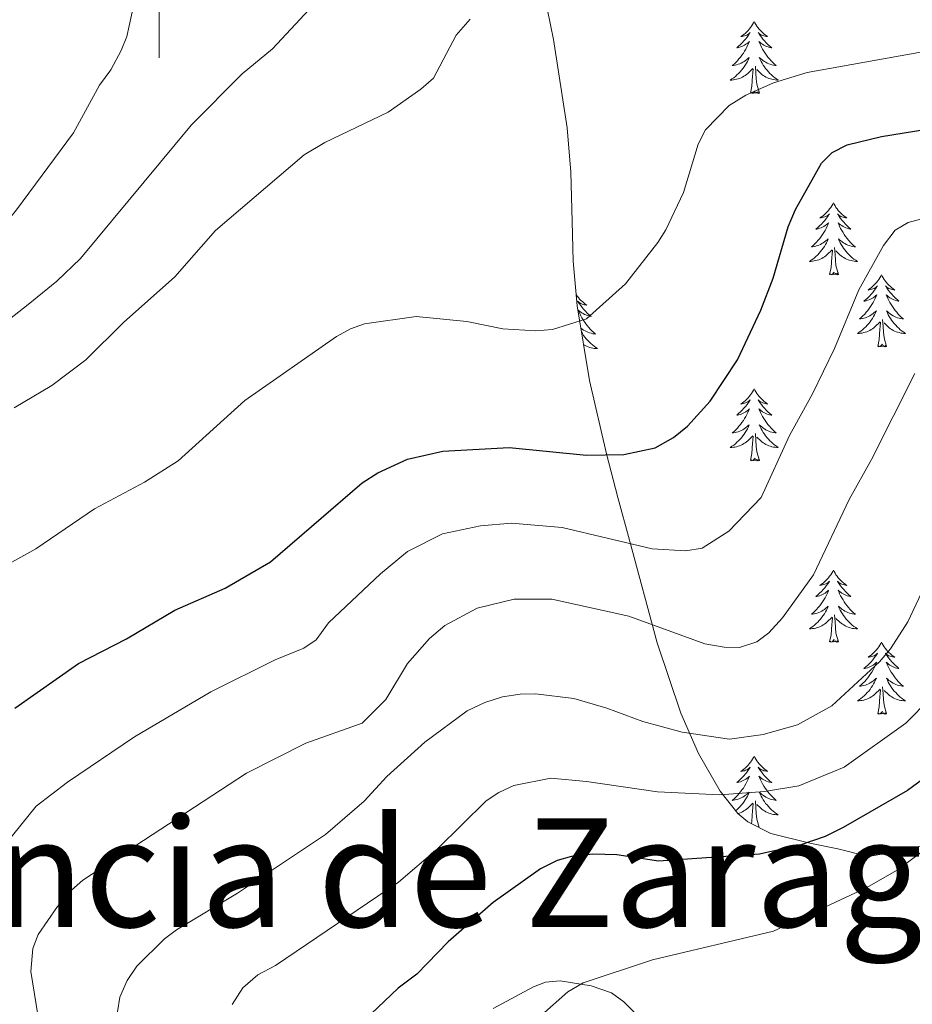
# Model space of a CAD drawing. Units: metres. Extents: x 648200 to 652718, y 4697226 to 4700291.
# Drawn here: x 651977 to 652125, y 4698833 to 4698996 of the extents above; entities that cross this region are included whole.
import ezdxf
from ezdxf.enums import TextEntityAlignment as Align

# ---------------------------------------------------------------- set-up
doc = ezdxf.new("R2010")
doc.units = ezdxf.units.M
doc.header["$MEASUREMENT"] = 0
for name, color, linetype, lineweight in [('Level 35', 92, 'Continuous', 0), ('Level 36', 92, 'Continuous', 0), ('Level 4', 36, 'Continuous', 30), ('Level 45', 135, 'Continuous', 0), ('Level 5', 36, 'Continuous', 0), ('Level 63', 7, 'Continuous', 0)]:
    doc.layers.add(name, color=color, linetype=linetype, lineweight=lineweight)
doc.styles.add('Arial', font='ARIAL.TTF', dxfattribs={"height": 0.2})

msp = doc.modelspace()

# ---------------------------------------------------------------- linework, layer by layer
at = {"layer": 'Level 35', "color": 92, "linetype": 'Continuous', "lineweight": 0, "ltscale": 0.5}
msp.add_polyline3d([(652130.69, 4698860.74, 849.48), (652123.23, 4698858.85, 850.4), (652117.38, 4698857.86, 851.38), (652112.37, 4698859.08, 852.7), (652107.72, 4698860.02, 854.96), (652101.24, 4698861.66, 859.16), (652097.46, 4698863.56, 861.8), (652095.78, 4698864.93, 862.9), (652092.87, 4698868.66, 864.44), (652089.28, 4698874.9, 866.42), (652086.34, 4698881.56, 868.34), (652082.46, 4698893.18, 871.52), (652077.84, 4698910.2, 876.56), (652075.93, 4698917.27, 878.26), (652074.05, 4698924.46, 879.56), (652071.22, 4698936.63, 881.14), (652069.19, 4698948.96, 882.5), (652068.55, 4698956.35, 883.46), (652068.39, 4698962.94, 884.5), (652068.15, 4698971.1, 886.36), (652067.52, 4698978.42, 887.96), (652065.27, 4698993.05, 890.84), (652062.79, 4699005.24, 892.52)], dxfattribs=at)
at = {"layer": 'Level 36', "color": 92, "linetype": 'Continuous', "lineweight": 0}
for points in [[(652098.51, 4698996.04), (652098.4, 4698995.82), (652098.25, 4698995.55), (652098.08, 4698995.28), (652097.9, 4698995.02), (652097.7, 4698994.78), (652097.5, 4698994.54), (652097.28, 4698994.31), (652097.05, 4698994.1), (652096.81, 4698993.89), (652096.56, 4698993.7), (652096.3, 4698993.52), (652096.49, 4698993.55), (652096.7, 4698993.58), (652096.9, 4698993.64), (652097.09, 4698993.71), (652097.28, 4698993.79), (652097.46, 4698993.89), (652097.64, 4698994), (652097.84, 4698994.2), (652097.8, 4698994.13), (652097.57, 4698993.78), (652097.33, 4698993.45), (652097.07, 4698993.12), (652096.8, 4698992.81), (652096.52, 4698992.5), (652096.23, 4698992.21), (652095.93, 4698991.92), (652095.61, 4698991.65), (652095.74, 4698991.68), (652095.98, 4698991.74), (652096.23, 4698991.81), (652096.46, 4698991.9), (652096.69, 4698992), (652096.92, 4698992.12), (652097.13, 4698992.25), (652097.34, 4698992.39), (652097.54, 4698992.55), (652097.72, 4698992.72), (652097.64, 4698992.5), (652097.48, 4698992.14), (652097.31, 4698991.78), (652097.12, 4698991.44), (652096.92, 4698991.1), (652096.71, 4698990.76), (652096.48, 4698990.44), (652096.24, 4698990.13), (652095.99, 4698989.83), (652095.73, 4698989.54), (652095.46, 4698989.26), (652095.17, 4698988.98), (652094.87, 4698988.73), (652095.07, 4698988.75), (652095.33, 4698988.8), (652095.6, 4698988.86), (652095.86, 4698988.94), (652096.11, 4698989.04), (652096.36, 4698989.14), (652096.6, 4698989.27), (652096.83, 4698989.4), (652097.06, 4698989.55), (652097.28, 4698989.72), (652097.48, 4698989.89), (652097.68, 4698990.08), (652097.54, 4698989.76)], [(652098.51, 4698996.04), (652098.62, 4698995.82), (652098.78, 4698995.55), (652098.95, 4698995.28), (652099.13, 4698995.02), (652099.32, 4698994.78), (652099.53, 4698994.54), (652099.75, 4698994.31), (652099.98, 4698994.1), (652100.22, 4698993.89), (652100.47, 4698993.7), (652100.73, 4698993.52), (652100.53, 4698993.55), (652100.33, 4698993.58), (652100.13, 4698993.64), (652099.93, 4698993.71), (652099.74, 4698993.79), (652099.56, 4698993.89), (652099.39, 4698994), (652099.18, 4698994.2), (652099.22, 4698994.13), (652099.46, 4698993.78), (652099.7, 4698993.45), (652099.95, 4698993.12), (652100.22, 4698992.81), (652100.5, 4698992.5), (652100.79, 4698992.21), (652101.1, 4698991.92), (652101.41, 4698991.65), (652101.29, 4698991.68), (652101.04, 4698991.74), (652100.8, 4698991.81), (652100.56, 4698991.9), (652100.33, 4698992), (652100.11, 4698992.12), (652099.89, 4698992.25), (652099.68, 4698992.39), (652099.49, 4698992.55), (652099.3, 4698992.72), (652099.39, 4698992.5), (652099.54, 4698992.14), (652099.72, 4698991.78), (652099.9, 4698991.44), (652100.1, 4698991.1), (652100.31, 4698990.76), (652100.54, 4698990.44), (652100.78, 4698990.13), (652101.03, 4698989.83), (652101.29, 4698989.54), (652101.57, 4698989.26), (652101.86, 4698988.98), (652102.15, 4698988.73), (652101.96, 4698988.75), (652101.69, 4698988.8), (652101.43, 4698988.86), (652101.17, 4698988.94), (652100.91, 4698989.04), (652100.66, 4698989.14), (652100.42, 4698989.27), (652100.19, 4698989.4), (652099.96, 4698989.55), (652099.75, 4698989.72), (652099.54, 4698989.89), (652099.35, 4698990.08), (652099.49, 4698989.76)], [(652097.54, 4698989.76), (652097.38, 4698989.43), (652097.21, 4698989.12), (652097.03, 4698988.82), (652096.83, 4698988.52), (652096.62, 4698988.23), (652096.4, 4698987.95), (652096.16, 4698987.68), (652095.92, 4698987.43), (652095.66, 4698987.18), (652095.39, 4698986.95), (652095.11, 4698986.72), (652094.82, 4698986.52), (652094.53, 4698986.32), (652094.8, 4698986.33), (652095.06, 4698986.36), (652095.32, 4698986.4), (652095.58, 4698986.46), (652095.84, 4698986.53), (652096.09, 4698986.62), (652096.33, 4698986.72), (652096.57, 4698986.84), (652096.8, 4698986.97), (652097.02, 4698987.11), (652097.23, 4698987.27), (652097.44, 4698987.44), (652098.28, 4698988.24)], [(652099.36, 4698984.19), (652098.93, 4698985.63), (652098.84, 4698986.53), (652098.8, 4698987.48), (652098.7, 4698988.65)], [(652099.49, 4698989.76), (652099.64, 4698989.43), (652099.81, 4698989.12), (652100, 4698988.82), (652100.19, 4698988.52), (652100.4, 4698988.23), (652100.63, 4698987.95), (652100.86, 4698987.68), (652101.11, 4698987.43), (652101.36, 4698987.18), (652101.63, 4698986.95), (652101.91, 4698986.72), (652102.2, 4698986.52), (652102.49, 4698986.32), (652102.23, 4698986.33), (652101.96, 4698986.36), (652101.7, 4698986.4), (652101.44, 4698986.46), (652101.19, 4698986.53), (652100.94, 4698986.62), (652100.69, 4698986.72), (652100.46, 4698986.84), (652100.23, 4698986.97), (652100, 4698987.11), (652099.79, 4698987.27), (652099.59, 4698987.44), (652098.93, 4698988.06)], [(652097.89, 4698984.19), (652098.14, 4698985.31), (652098.25, 4698987.05), (652098.3, 4698987.48), (652098.36, 4698988.2)], [(652099.36, 4698984.19), (652099.19, 4698984.12), (652099.17, 4698984.36), (652098.98, 4698984.14), (652098.86, 4698984.34), (652098.74, 4698984.23), (652098.47, 4698984.18), (652098.66, 4698984.57), (652098.28, 4698984.19), (652098.09, 4698984.14), (652098.05, 4698984.3), (652097.89, 4698984.19)], [(652111.62, 4698966.03), (652111.51, 4698965.81), (652111.35, 4698965.54), (652111.19, 4698965.27), (652111, 4698965.01), (652110.81, 4698964.76), (652110.6, 4698964.53), (652110.38, 4698964.3), (652110.15, 4698964.08), (652109.91, 4698963.88), (652109.66, 4698963.69), (652109.4, 4698963.51), (652109.6, 4698963.54), (652109.8, 4698963.57), (652110, 4698963.63), (652110.2, 4698963.7), (652110.39, 4698963.78), (652110.57, 4698963.88), (652110.74, 4698963.99), (652110.95, 4698964.18), (652110.91, 4698964.12), (652110.68, 4698963.77), (652110.43, 4698963.44), (652110.18, 4698963.11), (652109.91, 4698962.8), (652109.63, 4698962.49), (652109.34, 4698962.2), (652109.04, 4698961.91), (652108.72, 4698961.64), (652108.85, 4698961.67), (652109.09, 4698961.72), (652109.33, 4698961.8), (652109.57, 4698961.88), (652109.8, 4698961.99), (652110.02, 4698962.11), (652110.24, 4698962.24), (652110.45, 4698962.38), (652110.64, 4698962.54), (652110.83, 4698962.71), (652110.74, 4698962.49), (652110.59, 4698962.13), (652110.42, 4698961.77), (652110.23, 4698961.42), (652110.03, 4698961.08), (652109.82, 4698960.75), (652109.59, 4698960.43), (652109.35, 4698960.12), (652109.1, 4698959.82), (652108.84, 4698959.52), (652108.56, 4698959.24), (652108.28, 4698958.97), (652107.98, 4698958.72), (652108.18, 4698958.74), (652108.44, 4698958.79), (652108.7, 4698958.85), (652108.96, 4698958.93), (652109.22, 4698959.02), (652109.47, 4698959.13), (652109.71, 4698959.26), (652109.94, 4698959.39), (652110.17, 4698959.54), (652110.38, 4698959.71), (652110.59, 4698959.88), (652110.78, 4698960.07), (652110.64, 4698959.74)], [(652111.62, 4698966.03), (652111.73, 4698965.81), (652111.89, 4698965.54), (652112.05, 4698965.27), (652112.24, 4698965.01), (652112.43, 4698964.76), (652112.64, 4698964.53), (652112.86, 4698964.3), (652113.09, 4698964.08), (652113.33, 4698963.88), (652113.58, 4698963.69), (652113.84, 4698963.51), (652113.64, 4698963.54), (652113.44, 4698963.57), (652113.24, 4698963.63), (652113.04, 4698963.7), (652112.85, 4698963.78), (652112.67, 4698963.88), (652112.5, 4698963.99), (652112.29, 4698964.18), (652112.33, 4698964.12), (652112.56, 4698963.77), (652112.81, 4698963.44), (652113.06, 4698963.11), (652113.33, 4698962.8), (652113.61, 4698962.49), (652113.9, 4698962.2), (652114.2, 4698961.91), (652114.52, 4698961.64), (652114.39, 4698961.67), (652114.15, 4698961.72), (652113.91, 4698961.8), (652113.67, 4698961.88), (652113.44, 4698961.99), (652113.22, 4698962.11), (652113, 4698962.24), (652112.79, 4698962.38), (652112.6, 4698962.54), (652112.41, 4698962.71), (652112.5, 4698962.49), (652112.65, 4698962.13), (652112.82, 4698961.77), (652113.01, 4698961.42), (652113.21, 4698961.08), (652113.42, 4698960.75), (652113.65, 4698960.43), (652113.89, 4698960.12), (652114.14, 4698959.82), (652114.4, 4698959.52), (652114.68, 4698959.24), (652114.96, 4698958.97), (652115.26, 4698958.72), (652115.06, 4698958.74), (652114.8, 4698958.79), (652114.54, 4698958.85), (652114.28, 4698958.93), (652114.02, 4698959.02), (652113.77, 4698959.13), (652113.53, 4698959.26), (652113.3, 4698959.39), (652113.07, 4698959.54), (652112.86, 4698959.71), (652112.65, 4698959.88), (652112.46, 4698960.07), (652112.6, 4698959.74)], [(652110.64, 4698959.74), (652110.49, 4698959.42), (652110.32, 4698959.11), (652110.14, 4698958.8), (652109.94, 4698958.51), (652109.73, 4698958.22), (652109.51, 4698957.94), (652109.27, 4698957.67), (652109.02, 4698957.42), (652108.77, 4698957.17), (652108.5, 4698956.94), (652108.22, 4698956.71), (652107.93, 4698956.5), (652107.64, 4698956.31), (652107.9, 4698956.32), (652108.17, 4698956.35), (652108.43, 4698956.39), (652108.69, 4698956.45), (652108.94, 4698956.52), (652109.19, 4698956.6), (652109.44, 4698956.71), (652109.68, 4698956.82), (652109.91, 4698956.96), (652110.13, 4698957.1), (652110.34, 4698957.26), (652110.54, 4698957.43), (652111.39, 4698958.23)], [(652112.6, 4698959.74), (652112.75, 4698959.42), (652112.92, 4698959.11), (652113.1, 4698958.8), (652113.3, 4698958.51), (652113.51, 4698958.22), (652113.73, 4698957.94), (652113.97, 4698957.67), (652114.22, 4698957.42), (652114.47, 4698957.17), (652114.74, 4698956.94), (652115.02, 4698956.71), (652115.31, 4698956.5), (652115.6, 4698956.31), (652115.34, 4698956.32), (652115.07, 4698956.35), (652114.81, 4698956.39), (652114.55, 4698956.45), (652114.3, 4698956.52), (652114.05, 4698956.6), (652113.8, 4698956.71), (652113.56, 4698956.82), (652113.33, 4698956.96), (652113.11, 4698957.1), (652112.9, 4698957.26), (652112.7, 4698957.43), (652112.04, 4698958.05)], [(652111, 4698954.18), (652111.25, 4698955.3), (652111.36, 4698957.04), (652111.41, 4698957.47), (652111.47, 4698958.19)], [(652112.47, 4698954.18), (652112.04, 4698955.62), (652111.95, 4698956.52), (652111.9, 4698957.47), (652111.8, 4698958.64)], [(652112.47, 4698954.18), (652112.3, 4698954.11), (652112.28, 4698954.35), (652112.09, 4698954.13), (652111.97, 4698954.33), (652111.85, 4698954.22), (652111.58, 4698954.17), (652111.77, 4698954.56), (652111.39, 4698954.18), (652111.2, 4698954.13), (652111.16, 4698954.29), (652111, 4698954.18)], [(652119.58, 4698954.11), (652119.47, 4698953.89), (652119.31, 4698953.62), (652119.15, 4698953.35), (652118.96, 4698953.09), (652118.77, 4698952.84), (652118.56, 4698952.61), (652118.34, 4698952.38), (652118.11, 4698952.16), (652117.87, 4698951.96), (652117.62, 4698951.77), (652117.36, 4698951.59), (652117.56, 4698951.62), (652117.76, 4698951.65), (652117.96, 4698951.71), (652118.16, 4698951.78), (652118.35, 4698951.86), (652118.53, 4698951.96), (652118.7, 4698952.07), (652118.91, 4698952.26), (652118.87, 4698952.2), (652118.64, 4698951.86), (652118.39, 4698951.52), (652118.14, 4698951.19), (652117.87, 4698950.88), (652117.59, 4698950.57), (652117.3, 4698950.28), (652117, 4698950), (652116.68, 4698949.72), (652116.81, 4698949.75), (652117.05, 4698949.8), (652117.29, 4698949.88), (652117.53, 4698949.97), (652117.76, 4698950.07), (652117.98, 4698950.19), (652118.2, 4698950.32), (652118.41, 4698950.46), (652118.6, 4698950.62), (652118.79, 4698950.79), (652118.7, 4698950.57), (652118.55, 4698950.21), (652118.38, 4698949.85), (652118.19, 4698949.51), (652117.99, 4698949.17), (652117.78, 4698948.84), (652117.55, 4698948.51), (652117.31, 4698948.2), (652117.06, 4698947.9), (652116.8, 4698947.61), (652116.52, 4698947.32), (652116.24, 4698947.06), (652115.94, 4698946.8), (652116.14, 4698946.82), (652116.4, 4698946.87), (652116.66, 4698946.93), (652116.92, 4698947.01), (652117.18, 4698947.1), (652117.43, 4698947.21), (652117.67, 4698947.34), (652117.9, 4698947.47), (652118.13, 4698947.62), (652118.34, 4698947.79), (652118.55, 4698947.96), (652118.74, 4698948.15), (652118.6, 4698947.82)], [(652119.58, 4698954.11), (652119.69, 4698953.89), (652119.85, 4698953.62), (652120.01, 4698953.35), (652120.2, 4698953.09), (652120.39, 4698952.84), (652120.6, 4698952.61), (652120.82, 4698952.38), (652121.05, 4698952.16), (652121.29, 4698951.96), (652121.54, 4698951.77), (652121.8, 4698951.59), (652121.6, 4698951.62), (652121.4, 4698951.65), (652121.2, 4698951.71), (652121, 4698951.78), (652120.81, 4698951.86), (652120.63, 4698951.96), (652120.46, 4698952.07), (652120.25, 4698952.26), (652120.29, 4698952.2), (652120.52, 4698951.86), (652120.77, 4698951.52), (652121.02, 4698951.19), (652121.29, 4698950.88), (652121.57, 4698950.57), (652121.86, 4698950.28), (652122.16, 4698950), (652122.48, 4698949.72), (652122.35, 4698949.75), (652122.11, 4698949.8), (652121.87, 4698949.88), (652121.63, 4698949.97), (652121.4, 4698950.07), (652121.18, 4698950.19), (652120.96, 4698950.32), (652120.75, 4698950.46), (652120.56, 4698950.62), (652120.37, 4698950.79), (652120.46, 4698950.57), (652120.61, 4698950.21), (652120.78, 4698949.85), (652120.97, 4698949.51), (652121.17, 4698949.17), (652121.38, 4698948.84), (652121.61, 4698948.51), (652121.85, 4698948.2), (652122.1, 4698947.9), (652122.36, 4698947.61), (652122.64, 4698947.32), (652122.92, 4698947.06), (652123.22, 4698946.8), (652123.02, 4698946.82), (652122.76, 4698946.87), (652122.5, 4698946.93), (652122.24, 4698947.01), (652121.98, 4698947.1), (652121.73, 4698947.21), (652121.49, 4698947.34), (652121.26, 4698947.47), (652121.03, 4698947.62), (652120.82, 4698947.79), (652120.61, 4698947.96), (652120.42, 4698948.15), (652120.56, 4698947.82)], [(652069.03, 4698950.83), (652069.21, 4698950.58), (652069.4, 4698950.34), (652069.61, 4698950.1), (652069.83, 4698949.87), (652070.06, 4698949.66), (652070.3, 4698949.45), (652070.55, 4698949.26), (652070.81, 4698949.08), (652070.61, 4698949.11), (652070.4, 4698949.15), (652070.21, 4698949.2), (652070.01, 4698949.27), (652069.82, 4698949.36), (652069.64, 4698949.45), (652069.47, 4698949.57), (652069.26, 4698949.76), (652069.3, 4698949.69), (652069.53, 4698949.35), (652069.78, 4698949.01), (652070.03, 4698948.68), (652070.3, 4698948.37), (652070.58, 4698948.06), (652070.87, 4698947.77), (652071.18, 4698947.49), (652071.49, 4698947.22), (652071.36, 4698947.24), (652071.12, 4698947.3), (652070.88, 4698947.37), (652070.64, 4698947.46), (652070.41, 4698947.56), (652070.19, 4698947.68), (652069.97, 4698947.81), (652069.76, 4698947.96), (652069.57, 4698948.11), (652069.38, 4698948.28), (652069.47, 4698948.06), (652069.62, 4698947.7), (652069.79, 4698947.34), (652069.98, 4698947), (652070.18, 4698946.66), (652070.39, 4698946.33), (652070.62, 4698946), (652070.86, 4698945.69), (652071.11, 4698945.39), (652071.37, 4698945.1), (652071.65, 4698944.82), (652071.93, 4698944.55), (652072.23, 4698944.29), (652072.04, 4698944.31), (652071.77, 4698944.36), (652071.5, 4698944.42), (652071.25, 4698944.5), (652070.99, 4698944.6), (652070.74, 4698944.7), (652070.5, 4698944.83), (652070.27, 4698944.97), (652070.04, 4698945.12), (652069.83, 4698945.28), (652069.79, 4698945.31)], [(652118.6, 4698947.82), (652118.45, 4698947.5), (652118.28, 4698947.19), (652118.1, 4698946.88), (652117.9, 4698946.59), (652117.69, 4698946.3), (652117.47, 4698946.02), (652117.23, 4698945.75), (652116.98, 4698945.5), (652116.73, 4698945.25), (652116.46, 4698945.02), (652116.18, 4698944.8), (652115.89, 4698944.59), (652115.6, 4698944.4), (652115.86, 4698944.4), (652116.13, 4698944.43), (652116.39, 4698944.47), (652116.65, 4698944.53), (652116.9, 4698944.6), (652117.15, 4698944.69), (652117.4, 4698944.79), (652117.64, 4698944.9), (652117.87, 4698945.04), (652118.09, 4698945.18), (652118.3, 4698945.34), (652118.5, 4698945.51), (652119.35, 4698946.31)], [(652120.56, 4698947.82), (652120.71, 4698947.5), (652120.88, 4698947.19), (652121.06, 4698946.88), (652121.26, 4698946.59), (652121.47, 4698946.3), (652121.69, 4698946.02), (652121.93, 4698945.75), (652122.18, 4698945.5), (652122.43, 4698945.25), (652122.7, 4698945.02), (652122.98, 4698944.8), (652123.27, 4698944.59), (652123.56, 4698944.4), (652123.3, 4698944.4), (652123.03, 4698944.43), (652122.77, 4698944.47), (652122.51, 4698944.53), (652122.26, 4698944.6), (652122.01, 4698944.69), (652121.76, 4698944.79), (652121.52, 4698944.9), (652121.29, 4698945.04), (652121.07, 4698945.18), (652120.86, 4698945.34), (652120.66, 4698945.51), (652120, 4698946.13)], [(652118.96, 4698942.26), (652119.21, 4698943.38), (652119.32, 4698945.12), (652119.37, 4698945.55), (652119.43, 4698946.28)], [(652120.43, 4698942.26), (652120, 4698943.7), (652119.91, 4698944.6), (652119.86, 4698945.55), (652119.76, 4698946.72)], [(652069.9, 4698944.67), (652070.07, 4698944.38), (652070.27, 4698944.08), (652070.48, 4698943.79), (652070.7, 4698943.51), (652070.94, 4698943.25), (652071.18, 4698942.99), (652071.44, 4698942.74), (652071.71, 4698942.51), (652071.99, 4698942.29), (652072.28, 4698942.08), (652072.57, 4698941.89), (652072.3, 4698941.9), (652072.04, 4698941.92), (652071.78, 4698941.96), (652071.52, 4698942.02), (652071.27, 4698942.09), (652071.02, 4698942.18), (652070.77, 4698942.28), (652070.53, 4698942.4), (652070.3, 4698942.53), (652070.24, 4698942.57)], [(652120.43, 4698942.26), (652120.26, 4698942.19), (652120.24, 4698942.43), (652120.05, 4698942.21), (652119.93, 4698942.41), (652119.81, 4698942.3), (652119.54, 4698942.25), (652119.73, 4698942.64), (652119.35, 4698942.26), (652119.16, 4698942.21), (652119.12, 4698942.37), (652118.96, 4698942.26)], [(652098.51, 4698935.24), (652098.4, 4698935.02), (652098.25, 4698934.75), (652098.08, 4698934.48), (652097.9, 4698934.22), (652097.7, 4698933.98), (652097.5, 4698933.74), (652097.28, 4698933.51), (652097.05, 4698933.3), (652096.81, 4698933.09), (652096.56, 4698932.9), (652096.3, 4698932.72), (652096.49, 4698932.75), (652096.7, 4698932.79), (652096.9, 4698932.84), (652097.09, 4698932.91), (652097.28, 4698933), (652097.46, 4698933.09), (652097.64, 4698933.21), (652097.84, 4698933.4), (652097.8, 4698933.33), (652097.57, 4698932.99), (652097.33, 4698932.65), (652097.07, 4698932.32), (652096.8, 4698932.01), (652096.52, 4698931.7), (652096.23, 4698931.41), (652095.93, 4698931.13), (652095.61, 4698930.86), (652095.74, 4698930.88), (652095.98, 4698930.94), (652096.23, 4698931.01), (652096.46, 4698931.1), (652096.69, 4698931.2), (652096.92, 4698931.32), (652097.13, 4698931.45), (652097.34, 4698931.6), (652097.54, 4698931.75), (652097.72, 4698931.92), (652097.64, 4698931.7), (652097.48, 4698931.34), (652097.31, 4698930.98), (652097.12, 4698930.64), (652096.92, 4698930.3), (652096.71, 4698929.97), (652096.48, 4698929.64), (652096.24, 4698929.33), (652095.99, 4698929.03), (652095.73, 4698928.74), (652095.46, 4698928.46), (652095.17, 4698928.19), (652094.87, 4698927.93), (652095.07, 4698927.95), (652095.33, 4698928), (652095.6, 4698928.06), (652095.86, 4698928.14), (652096.11, 4698928.24), (652096.36, 4698928.34), (652096.6, 4698928.47), (652096.83, 4698928.61), (652097.06, 4698928.76), (652097.28, 4698928.92), (652097.48, 4698929.1), (652097.68, 4698929.28), (652097.54, 4698928.96)], [(652098.51, 4698935.24), (652098.62, 4698935.02), (652098.78, 4698934.75), (652098.95, 4698934.48), (652099.13, 4698934.22), (652099.32, 4698933.98), (652099.53, 4698933.74), (652099.75, 4698933.51), (652099.98, 4698933.3), (652100.22, 4698933.09), (652100.47, 4698932.9), (652100.73, 4698932.72), (652100.53, 4698932.75), (652100.33, 4698932.79), (652100.13, 4698932.84), (652099.93, 4698932.91), (652099.74, 4698933), (652099.56, 4698933.09), (652099.39, 4698933.21), (652099.18, 4698933.4), (652099.22, 4698933.33), (652099.46, 4698932.99), (652099.7, 4698932.65), (652099.95, 4698932.32), (652100.22, 4698932.01), (652100.5, 4698931.7), (652100.79, 4698931.41), (652101.1, 4698931.13), (652101.41, 4698930.86), (652101.29, 4698930.88), (652101.04, 4698930.94), (652100.8, 4698931.01), (652100.56, 4698931.1), (652100.33, 4698931.2), (652100.11, 4698931.32), (652099.89, 4698931.45), (652099.68, 4698931.6), (652099.49, 4698931.75), (652099.3, 4698931.92), (652099.39, 4698931.7), (652099.54, 4698931.34), (652099.72, 4698930.98), (652099.9, 4698930.64), (652100.1, 4698930.3), (652100.31, 4698929.97), (652100.54, 4698929.64), (652100.78, 4698929.33), (652101.03, 4698929.03), (652101.29, 4698928.74), (652101.57, 4698928.46), (652101.86, 4698928.19), (652102.15, 4698927.93), (652101.96, 4698927.95), (652101.69, 4698928), (652101.43, 4698928.06), (652101.17, 4698928.14), (652100.91, 4698928.24), (652100.66, 4698928.34), (652100.42, 4698928.47), (652100.19, 4698928.61), (652099.96, 4698928.76), (652099.75, 4698928.92), (652099.54, 4698929.1), (652099.35, 4698929.28), (652099.49, 4698928.96)], [(652097.54, 4698928.96), (652097.38, 4698928.64), (652097.21, 4698928.32), (652097.03, 4698928.02), (652096.83, 4698927.72), (652096.62, 4698927.43), (652096.4, 4698927.15), (652096.16, 4698926.89), (652095.92, 4698926.63), (652095.66, 4698926.38), (652095.39, 4698926.15), (652095.11, 4698925.93), (652094.82, 4698925.72), (652094.53, 4698925.53), (652094.8, 4698925.54), (652095.06, 4698925.56), (652095.32, 4698925.6), (652095.58, 4698925.66), (652095.84, 4698925.73), (652096.09, 4698925.82), (652096.33, 4698925.92), (652096.57, 4698926.04), (652096.8, 4698926.17), (652097.02, 4698926.31), (652097.23, 4698926.47), (652097.44, 4698926.64), (652098.28, 4698927.44)], [(652099.49, 4698928.96), (652099.64, 4698928.64), (652099.81, 4698928.32), (652100, 4698928.02), (652100.19, 4698927.72), (652100.4, 4698927.43), (652100.63, 4698927.15), (652100.86, 4698926.89), (652101.11, 4698926.63), (652101.36, 4698926.38), (652101.63, 4698926.15), (652101.91, 4698925.93), (652102.2, 4698925.72), (652102.49, 4698925.53), (652102.23, 4698925.54), (652101.96, 4698925.56), (652101.7, 4698925.6), (652101.44, 4698925.66), (652101.19, 4698925.73), (652100.94, 4698925.82), (652100.69, 4698925.92), (652100.46, 4698926.04), (652100.23, 4698926.17), (652100, 4698926.31), (652099.79, 4698926.47), (652099.59, 4698926.64), (652098.93, 4698927.26)], [(652097.89, 4698923.39), (652098.14, 4698924.51), (652098.25, 4698926.25), (652098.3, 4698926.68), (652098.36, 4698927.41)], [(652099.36, 4698923.39), (652098.93, 4698924.83), (652098.84, 4698925.74), (652098.8, 4698926.68), (652098.7, 4698927.85)], [(652099.36, 4698923.39), (652099.19, 4698923.32), (652099.17, 4698923.56), (652098.98, 4698923.34), (652098.86, 4698923.54), (652098.74, 4698923.44), (652098.47, 4698923.38), (652098.66, 4698923.77), (652098.28, 4698923.39), (652098.09, 4698923.34), (652098.05, 4698923.5), (652097.89, 4698923.39)], [(652111.62, 4698905.23), (652111.51, 4698905.01), (652111.35, 4698904.74), (652111.19, 4698904.47), (652111, 4698904.21), (652110.81, 4698903.97), (652110.6, 4698903.73), (652110.38, 4698903.5), (652110.15, 4698903.29), (652109.91, 4698903.08), (652109.66, 4698902.89), (652109.4, 4698902.71), (652109.6, 4698902.74), (652109.8, 4698902.78), (652110, 4698902.83), (652110.2, 4698902.9), (652110.39, 4698902.98), (652110.57, 4698903.08), (652110.74, 4698903.2), (652110.95, 4698903.39), (652110.91, 4698903.32), (652110.68, 4698902.98), (652110.43, 4698902.64), (652110.18, 4698902.31), (652109.91, 4698902), (652109.63, 4698901.69), (652109.34, 4698901.4), (652109.04, 4698901.12), (652108.72, 4698900.84), (652108.85, 4698900.87), (652109.09, 4698900.93), (652109.33, 4698901), (652109.57, 4698901.09), (652109.8, 4698901.19), (652110.02, 4698901.31), (652110.24, 4698901.44), (652110.45, 4698901.58), (652110.64, 4698901.74), (652110.83, 4698901.91), (652110.74, 4698901.69), (652110.59, 4698901.33), (652110.42, 4698900.97), (652110.23, 4698900.63), (652110.03, 4698900.29), (652109.82, 4698899.96), (652109.59, 4698899.63), (652109.35, 4698899.32), (652109.1, 4698899.02), (652108.84, 4698898.73), (652108.56, 4698898.45), (652108.28, 4698898.18), (652107.98, 4698897.92), (652108.18, 4698897.94), (652108.44, 4698897.99), (652108.7, 4698898.05), (652108.96, 4698898.13), (652109.22, 4698898.23), (652109.47, 4698898.33), (652109.71, 4698898.46), (652109.94, 4698898.6), (652110.17, 4698898.74), (652110.38, 4698898.91), (652110.59, 4698899.08), (652110.78, 4698899.27), (652110.64, 4698898.95)], [(652111.62, 4698905.23), (652111.73, 4698905.01), (652111.89, 4698904.74), (652112.05, 4698904.47), (652112.24, 4698904.21), (652112.43, 4698903.97), (652112.64, 4698903.73), (652112.86, 4698903.5), (652113.09, 4698903.29), (652113.33, 4698903.08), (652113.58, 4698902.89), (652113.84, 4698902.71), (652113.64, 4698902.74), (652113.44, 4698902.78), (652113.24, 4698902.83), (652113.04, 4698902.9), (652112.85, 4698902.98), (652112.67, 4698903.08), (652112.5, 4698903.2), (652112.29, 4698903.39), (652112.33, 4698903.32), (652112.56, 4698902.98), (652112.81, 4698902.64), (652113.06, 4698902.31), (652113.33, 4698902), (652113.61, 4698901.69), (652113.9, 4698901.4), (652114.2, 4698901.12), (652114.52, 4698900.84), (652114.39, 4698900.87), (652114.15, 4698900.93), (652113.91, 4698901), (652113.67, 4698901.09), (652113.44, 4698901.19), (652113.22, 4698901.31), (652113, 4698901.44), (652112.79, 4698901.58), (652112.6, 4698901.74), (652112.41, 4698901.91), (652112.5, 4698901.69), (652112.65, 4698901.33), (652112.82, 4698900.97), (652113.01, 4698900.63), (652113.21, 4698900.29), (652113.42, 4698899.96), (652113.65, 4698899.63), (652113.89, 4698899.32), (652114.14, 4698899.02), (652114.4, 4698898.73), (652114.68, 4698898.45), (652114.96, 4698898.18), (652115.26, 4698897.92), (652115.06, 4698897.94), (652114.8, 4698897.99), (652114.54, 4698898.05), (652114.28, 4698898.13), (652114.02, 4698898.23), (652113.77, 4698898.33), (652113.53, 4698898.46), (652113.3, 4698898.6), (652113.07, 4698898.74), (652112.86, 4698898.91), (652112.65, 4698899.08), (652112.46, 4698899.27), (652112.6, 4698898.95)], [(652110.64, 4698898.95), (652110.49, 4698898.62), (652110.32, 4698898.31), (652110.14, 4698898.01), (652109.94, 4698897.71), (652109.73, 4698897.42), (652109.51, 4698897.14), (652109.27, 4698896.88), (652109.02, 4698896.62), (652108.77, 4698896.37), (652108.5, 4698896.14), (652108.22, 4698895.92), (652107.93, 4698895.71), (652107.64, 4698895.52), (652107.9, 4698895.52), (652108.17, 4698895.55), (652108.43, 4698895.59), (652108.69, 4698895.65), (652108.94, 4698895.72), (652109.19, 4698895.81), (652109.44, 4698895.91), (652109.68, 4698896.03), (652109.91, 4698896.16), (652110.13, 4698896.3), (652110.34, 4698896.46), (652110.54, 4698896.63), (652111.39, 4698897.43)], [(652112.6, 4698898.95), (652112.75, 4698898.62), (652112.92, 4698898.31), (652113.1, 4698898.01), (652113.3, 4698897.71), (652113.51, 4698897.42), (652113.73, 4698897.14), (652113.97, 4698896.88), (652114.22, 4698896.62), (652114.47, 4698896.37), (652114.74, 4698896.14), (652115.02, 4698895.92), (652115.31, 4698895.71), (652115.6, 4698895.52), (652115.34, 4698895.52), (652115.07, 4698895.55), (652114.81, 4698895.59), (652114.55, 4698895.65), (652114.3, 4698895.72), (652114.05, 4698895.81), (652113.8, 4698895.91), (652113.56, 4698896.03), (652113.33, 4698896.16), (652113.11, 4698896.3), (652112.9, 4698896.46), (652112.7, 4698896.63), (652112.04, 4698897.25)], [(652111, 4698893.38), (652111.25, 4698894.5), (652111.36, 4698896.24), (652111.41, 4698896.67), (652111.47, 4698897.4)], [(652112.47, 4698893.38), (652112.04, 4698894.82), (652111.95, 4698895.72), (652111.9, 4698896.67), (652111.8, 4698897.84)], [(652112.47, 4698893.38), (652112.3, 4698893.31), (652112.28, 4698893.55), (652112.09, 4698893.33), (652111.97, 4698893.53), (652111.85, 4698893.42), (652111.58, 4698893.37), (652111.77, 4698893.76), (652111.39, 4698893.38), (652111.2, 4698893.33), (652111.16, 4698893.49), (652111, 4698893.38)], [(652119.58, 4698893.31), (652119.47, 4698893.09), (652119.31, 4698892.82), (652119.15, 4698892.55), (652118.96, 4698892.3), (652118.77, 4698892.05), (652118.56, 4698891.81), (652118.34, 4698891.58), (652118.11, 4698891.37), (652117.87, 4698891.16), (652117.62, 4698890.97), (652117.36, 4698890.8), (652117.56, 4698890.82), (652117.76, 4698890.86), (652117.96, 4698890.91), (652118.16, 4698890.98), (652118.35, 4698891.06), (652118.53, 4698891.16), (652118.7, 4698891.28), (652118.91, 4698891.47), (652118.87, 4698891.4), (652118.64, 4698891.06), (652118.39, 4698890.72), (652118.14, 4698890.4), (652117.87, 4698890.08), (652117.59, 4698889.77), (652117.3, 4698889.48), (652117, 4698889.2), (652116.68, 4698888.93), (652116.81, 4698888.95), (652117.05, 4698889.01), (652117.29, 4698889.08), (652117.53, 4698889.17), (652117.76, 4698889.27), (652117.98, 4698889.39), (652118.2, 4698889.52), (652118.41, 4698889.66), (652118.6, 4698889.82), (652118.79, 4698889.99), (652118.7, 4698889.77), (652118.55, 4698889.41), (652118.38, 4698889.06), (652118.19, 4698888.71), (652117.99, 4698888.37), (652117.78, 4698888.04), (652117.55, 4698887.72), (652117.31, 4698887.4), (652117.06, 4698887.1), (652116.8, 4698886.81), (652116.52, 4698886.53), (652116.24, 4698886.26), (652115.94, 4698886), (652116.14, 4698886.02), (652116.4, 4698886.07), (652116.66, 4698886.13), (652116.92, 4698886.21), (652117.18, 4698886.31), (652117.43, 4698886.42), (652117.67, 4698886.54), (652117.9, 4698886.68), (652118.13, 4698886.83), (652118.34, 4698886.99), (652118.55, 4698887.17), (652118.74, 4698887.35), (652118.6, 4698887.03)], [(652119.58, 4698893.31), (652119.69, 4698893.09), (652119.85, 4698892.82), (652120.01, 4698892.55), (652120.2, 4698892.3), (652120.39, 4698892.05), (652120.6, 4698891.81), (652120.82, 4698891.58), (652121.05, 4698891.37), (652121.29, 4698891.16), (652121.54, 4698890.97), (652121.8, 4698890.8), (652121.6, 4698890.82), (652121.4, 4698890.86), (652121.2, 4698890.91), (652121, 4698890.98), (652120.81, 4698891.06), (652120.63, 4698891.16), (652120.46, 4698891.28), (652120.25, 4698891.47), (652120.29, 4698891.4), (652120.52, 4698891.06), (652120.77, 4698890.72), (652121.02, 4698890.4), (652121.29, 4698890.08), (652121.57, 4698889.77), (652121.86, 4698889.48), (652122.16, 4698889.2), (652122.48, 4698888.93), (652122.35, 4698888.95), (652122.11, 4698889.01), (652121.87, 4698889.08), (652121.63, 4698889.17), (652121.4, 4698889.27), (652121.18, 4698889.39), (652120.96, 4698889.52), (652120.75, 4698889.66), (652120.56, 4698889.82), (652120.37, 4698889.99), (652120.46, 4698889.77), (652120.61, 4698889.41), (652120.78, 4698889.06), (652120.97, 4698888.71), (652121.17, 4698888.37), (652121.38, 4698888.04), (652121.61, 4698887.72), (652121.85, 4698887.4), (652122.1, 4698887.1), (652122.36, 4698886.81), (652122.64, 4698886.53), (652122.92, 4698886.26), (652123.22, 4698886), (652123.02, 4698886.02), (652122.76, 4698886.07), (652122.5, 4698886.13), (652122.24, 4698886.21), (652121.98, 4698886.31), (652121.73, 4698886.42), (652121.49, 4698886.54), (652121.26, 4698886.68), (652121.03, 4698886.83), (652120.82, 4698886.99), (652120.61, 4698887.17), (652120.42, 4698887.35), (652120.56, 4698887.03)], [(652118.6, 4698887.03), (652118.45, 4698886.71), (652118.28, 4698886.39), (652118.1, 4698886.09), (652117.9, 4698885.79), (652117.69, 4698885.5), (652117.47, 4698885.22), (652117.23, 4698884.96), (652116.98, 4698884.7), (652116.73, 4698884.45), (652116.46, 4698884.22), (652116.18, 4698884), (652115.89, 4698883.79), (652115.6, 4698883.6), (652115.86, 4698883.61), (652116.13, 4698883.63), (652116.39, 4698883.67), (652116.65, 4698883.73), (652116.9, 4698883.8), (652117.15, 4698883.89), (652117.4, 4698883.99), (652117.64, 4698884.11), (652117.87, 4698884.24), (652118.09, 4698884.38), (652118.3, 4698884.54), (652118.5, 4698884.71), (652119.35, 4698885.51)], [(652120.43, 4698881.46), (652120, 4698882.9), (652119.91, 4698883.8), (652119.86, 4698884.75), (652119.76, 4698885.92)], [(652120.56, 4698887.03), (652120.71, 4698886.71), (652120.88, 4698886.39), (652121.06, 4698886.09), (652121.26, 4698885.79), (652121.47, 4698885.5), (652121.69, 4698885.22), (652121.93, 4698884.96), (652122.18, 4698884.7), (652122.43, 4698884.45), (652122.7, 4698884.22), (652122.98, 4698884), (652123.27, 4698883.79), (652123.56, 4698883.6), (652123.3, 4698883.61), (652123.03, 4698883.63), (652122.77, 4698883.67), (652122.51, 4698883.73), (652122.26, 4698883.8), (652122.01, 4698883.89), (652121.76, 4698883.99), (652121.52, 4698884.11), (652121.29, 4698884.24), (652121.07, 4698884.38), (652120.86, 4698884.54), (652120.66, 4698884.71), (652120, 4698885.33)], [(652118.96, 4698881.46), (652119.21, 4698882.58), (652119.32, 4698884.32), (652119.37, 4698884.75), (652119.43, 4698885.48)], [(652120.43, 4698881.46), (652120.26, 4698881.39), (652120.24, 4698881.63), (652120.05, 4698881.41), (652119.93, 4698881.61), (652119.81, 4698881.5), (652119.54, 4698881.45), (652119.73, 4698881.84), (652119.35, 4698881.46), (652119.16, 4698881.41), (652119.12, 4698881.57), (652118.96, 4698881.46)], [(652098.51, 4698874.44), (652098.4, 4698874.22), (652098.25, 4698873.95), (652098.08, 4698873.68), (652097.9, 4698873.43), (652097.7, 4698873.18), (652097.5, 4698872.94), (652097.28, 4698872.72), (652097.05, 4698872.5), (652096.81, 4698872.3), (652096.56, 4698872.1), (652096.3, 4698871.93), (652096.49, 4698871.95), (652096.7, 4698871.99), (652096.9, 4698872.04), (652097.09, 4698872.11), (652097.28, 4698872.2), (652097.46, 4698872.3), (652097.64, 4698872.41), (652097.84, 4698872.6), (652097.8, 4698872.53), (652097.57, 4698872.19), (652097.33, 4698871.85), (652097.07, 4698871.53), (652096.8, 4698871.21), (652096.52, 4698870.91), (652096.23, 4698870.61), (652095.93, 4698870.33), (652095.61, 4698870.06), (652095.74, 4698870.08), (652095.98, 4698870.14), (652096.23, 4698870.21), (652096.46, 4698870.3), (652096.69, 4698870.4), (652096.92, 4698870.52), (652097.13, 4698870.65), (652097.34, 4698870.8)], [(652098.51, 4698874.44), (652098.62, 4698874.22), (652098.78, 4698873.95), (652098.95, 4698873.68), (652099.13, 4698873.43), (652099.32, 4698873.18), (652099.53, 4698872.94), (652099.75, 4698872.72), (652099.98, 4698872.5), (652100.22, 4698872.3), (652100.47, 4698872.1), (652100.73, 4698871.93), (652100.53, 4698871.95), (652100.33, 4698871.99), (652100.13, 4698872.04), (652099.93, 4698872.11), (652099.74, 4698872.2), (652099.56, 4698872.3), (652099.39, 4698872.41), (652099.18, 4698872.6), (652099.22, 4698872.53), (652099.46, 4698872.19), (652099.7, 4698871.85), (652099.95, 4698871.53), (652100.22, 4698871.21), (652100.5, 4698870.91), (652100.79, 4698870.61), (652101.1, 4698870.33), (652101.41, 4698870.06), (652101.29, 4698870.08), (652101.04, 4698870.14), (652100.8, 4698870.21), (652100.56, 4698870.3), (652100.33, 4698870.4), (652100.11, 4698870.52), (652099.89, 4698870.65), (652099.68, 4698870.8), (652099.49, 4698870.95), (652099.3, 4698871.12), (652099.39, 4698870.9), (652099.54, 4698870.54), (652099.72, 4698870.19), (652099.9, 4698869.84), (652100.1, 4698869.5), (652100.31, 4698869.17), (652100.54, 4698868.85), (652100.78, 4698868.54), (652101.03, 4698868.23), (652101.29, 4698867.94), (652101.57, 4698867.66), (652101.86, 4698867.39), (652102.15, 4698867.13), (652101.96, 4698867.16), (652101.69, 4698867.2), (652101.43, 4698867.27), (652101.17, 4698867.34), (652100.91, 4698867.44), (652100.66, 4698867.55), (652100.42, 4698867.67), (652100.19, 4698867.81), (652099.96, 4698867.96), (652099.75, 4698868.12), (652099.54, 4698868.3), (652099.35, 4698868.49), (652099.49, 4698868.16)], [(652097.34, 4698870.8), (652097.54, 4698870.95), (652097.72, 4698871.12), (652097.64, 4698870.9), (652097.48, 4698870.54), (652097.31, 4698870.19), (652097.12, 4698869.84), (652096.92, 4698869.5), (652096.71, 4698869.17), (652096.48, 4698868.85), (652096.24, 4698868.54), (652095.99, 4698868.23), (652095.73, 4698867.94), (652095.46, 4698867.66), (652095.17, 4698867.39), (652094.87, 4698867.13), (652095.07, 4698867.16), (652095.33, 4698867.2), (652095.6, 4698867.27), (652095.86, 4698867.34), (652096.11, 4698867.44), (652096.36, 4698867.55), (652096.6, 4698867.67), (652096.83, 4698867.81), (652097.06, 4698867.96), (652097.28, 4698868.12), (652097.48, 4698868.3), (652097.68, 4698868.49), (652097.54, 4698868.16), (652097.38, 4698867.84), (652097.21, 4698867.52), (652097.03, 4698867.22), (652096.83, 4698866.92), (652096.62, 4698866.63), (652096.4, 4698866.36), (652096.16, 4698866.09), (652095.92, 4698865.83), (652095.66, 4698865.58), (652095.43, 4698865.38)], [(652099.49, 4698868.16), (652099.64, 4698867.84), (652099.81, 4698867.52), (652100, 4698867.22), (652100.19, 4698866.92), (652100.4, 4698866.63), (652100.63, 4698866.36), (652100.86, 4698866.09), (652101.11, 4698865.83), (652101.36, 4698865.58), (652101.63, 4698865.35), (652101.91, 4698865.13), (652102.2, 4698864.92), (652102.49, 4698864.73), (652102.23, 4698864.74), (652101.96, 4698864.76), (652101.7, 4698864.8), (652101.44, 4698864.86), (652101.19, 4698864.93), (652100.94, 4698865.02), (652100.69, 4698865.12), (652100.46, 4698865.24), (652100.23, 4698865.37), (652100, 4698865.52), (652099.79, 4698865.67), (652099.59, 4698865.84), (652098.93, 4698866.46)], [(652095.79, 4698864.92), (652095.84, 4698864.93), (652096.09, 4698865.02), (652096.33, 4698865.12), (652096.57, 4698865.24), (652096.8, 4698865.37), (652097.02, 4698865.52), (652097.23, 4698865.67), (652097.44, 4698865.84), (652098.28, 4698866.64)], [(652098.04, 4698863.27), (652098.14, 4698863.71), (652098.25, 4698865.45), (652098.3, 4698865.89), (652098.36, 4698866.61)], [(652099.35, 4698862.61), (652098.93, 4698864.03), (652098.84, 4698864.94), (652098.8, 4698865.89), (652098.7, 4698867.05)], [(652098.65, 4698862.96), (652098.66, 4698862.98), (652098.64, 4698862.96)], [(652099.18, 4698862.7), (652099.17, 4698862.76), (652099.13, 4698862.72)]]:
    msp.add_lwpolyline(points, dxfattribs=at)
msp.add_polyline3d([(652055.27, 4698832.68, 846.16), (652061.97, 4698836.24, 845.58), (652063.96, 4698837.04, 845.34), (652066.39, 4698837.25, 844.9), (652071.53, 4698836.42, 843.92), (652074.9, 4698835.28, 843.32), (652076.95, 4698833.81, 842.8), (652082, 4698828.63, 841)], dxfattribs=at)
at = {"layer": 'Level 4', "color": 36, "linetype": 'Continuous', "lineweight": 30}
for points in [[(651976.11, 4698882.37, 875), (651986.63, 4698889.76, 875), (651994.56, 4698893.88, 875), (652002.61, 4698898.6, 875), (652010.93, 4698902.27, 875), (652018.44, 4698906.6, 875), (652033.59, 4698919.67, 875), (652036.17, 4698921.34, 875), (652041.11, 4698923.58, 875), (652046.98, 4698924.93, 875), (652057.94, 4698925.53, 875), (652070.76, 4698924.26, 875), (652076.92, 4698924.36, 875), (652082.1, 4698925.49, 875), (652085.15, 4698927.16, 875), (652087.44, 4698929.05, 875), (652091.24, 4698933.2, 875), (652095.76, 4698940.01, 875), (652099.63, 4698948.27, 875), (652101.65, 4698953.57, 875), (652104.11, 4698962.03, 875), (652105.32, 4698964.9, 875), (652109.65, 4698972.57, 875), (652111.42, 4698974.34, 875), (652113.92, 4698975.63, 875), (652119.57, 4698976.99, 875), (652139.73, 4698980.26, 875)], [(652129.06, 4698872.54, 850), (652123.88, 4698868.76, 850), (652113.24, 4698862.61, 850), (652110.25, 4698861.15, 850), (652106.06, 4698859.72, 850), (652099.41, 4698858.25, 850), (652082.64, 4698857.09, 850), (652075.75, 4698858.13, 850), (652071.81, 4698858.25, 850), (652068.28, 4698857.86, 850), (652065.88, 4698857.16, 850), (652063.1, 4698855.8, 850), (652055.3, 4698850.25, 850), (652047.84, 4698843.72, 850), (652042.67, 4698838.38, 850), (652039.57, 4698836.03, 850), (652033.93, 4698830.67, 850)]]:
    msp.add_polyline3d(points, dxfattribs=at)
at = {"layer": 'Level 5', "color": 36, "linetype": 'Continuous', "lineweight": 0}
for points in [[(651969.25, 4698942.15, 890), (651978.29, 4698949.21, 890), (651983.07, 4698953.05, 890), (651986.95, 4698956.79, 890), (652005.34, 4698978.95, 890), (652013.74, 4698987.39, 890), (652018.75, 4698991.48, 890), (652030.13, 4699003.76, 890)], [(651995.81, 4698998.82, 895), (651994.63, 4698993.54, 895), (651993.72, 4698991.21, 895), (651991.98, 4698988.03, 895), (651990.13, 4698985.47, 895), (651985.8, 4698977.58, 895), (651976.35, 4698964.85, 895), (651972.85, 4698960.58, 895), (651968.94, 4698956.34, 895), (651964.97, 4698952.68, 895), (651957.9, 4698947.64, 895), (651952.9, 4698944.7, 895), (651945.16, 4698941.42, 895), (651930.73, 4698935.94, 895), (651920.09, 4698930.72, 895), (651910.2, 4698924.75, 895), (651905.3, 4698921.23, 895), (651896.53, 4698914.25, 895), (651894.09, 4698911.59, 895), (651890.27, 4698904.29, 895)], [(651975.99, 4698932.08, 885), (651982.21, 4698935.79, 885), (651987.87, 4698940.01, 885), (651994.1, 4698946.22, 885), (652002.57, 4698953.79, 885), (652009.32, 4698961.41, 885), (652024.02, 4698973.94, 885), (652027.41, 4698976.01, 885), (652037.88, 4698981.04, 885), (652043.3, 4698984.8, 885), (652045.41, 4698986.63, 885), (652049.18, 4698993.78, 885), (652051.5, 4698996.43, 885)], [(652077.18, 4698952.62, 880), (652082.55, 4698959.44, 880), (652083.87, 4698961.56, 880), (652086.83, 4698967.71, 880), (652089.23, 4698975.74, 880), (652090.46, 4698978.07, 880), (652094.39, 4698982.13, 880), (652097.1, 4698983.86, 880), (652101.71, 4698985.89, 880), (652107.25, 4698987.58, 880), (652126.39, 4698991, 880)], [(652130.79, 4698964.58, 870), (652124, 4698962.74, 870), (652121.84, 4698961.47, 870), (652119.9, 4698958.98, 870), (652115.85, 4698951.61, 870), (652111.8, 4698941.91, 870), (652108.18, 4698934.43, 870), (652104.36, 4698927.5, 870), (652099.65, 4698917.23, 870), (652094.29, 4698911.68, 870), (652089.92, 4698908.88, 870), (652087.19, 4698908.41, 870), (652081.61, 4698908.76, 870), (652066.72, 4698912.3, 870), (652058.35, 4698912.99, 870), (652053.22, 4698912.58, 870), (652046.88, 4698911.25, 870), (652041.12, 4698908.32, 870), (652036.63, 4698904.63, 870), (652028.05, 4698896.5, 870), (652026.01, 4698893.69, 870), (652023.94, 4698892.29, 870), (652019.19, 4698890.36, 870), (652008.53, 4698885.11, 870), (651995.91, 4698877.65, 870), (651984.81, 4698870.16, 870), (651979.64, 4698866.15, 870), (651970.82, 4698855.32, 870)], [(651975.58, 4698906.52, 880), (651979.59, 4698908.74, 880), (651989.3, 4698915.35, 880), (651997.57, 4698919.78, 880), (652003.16, 4698923.31, 880), (652014.16, 4698933.32, 880), (652029.35, 4698943.87, 880), (652031.65, 4698945.17, 880), (652034, 4698946.01, 880), (652042.55, 4698947.23, 880), (652050.93, 4698946.36, 880), (652056.89, 4698945.14, 880), (652062.37, 4698944.81, 880), (652065.1, 4698945.06, 880), (652070.75, 4698946.84, 880), (652077.18, 4698952.62, 880)], [(651981.43, 4698822.11, 865), (651978.72, 4698838.83, 865), (651979.06, 4698842.59, 865), (651979.94, 4698844.93, 865), (651983.15, 4698849.58, 865), (651985.46, 4698852.29, 865), (651987.36, 4698853.92, 865), (652014.44, 4698871.62, 865), (652024.28, 4698876.62, 865), (652033.61, 4698879.88, 865), (652037.51, 4698883.8, 865), (652041.11, 4698889.8, 865), (652044.75, 4698893.94, 865), (652047.31, 4698896.04, 865), (652052.64, 4698898.91, 865), (652058.75, 4698900.44, 865), (652065.03, 4698900.45, 865), (652077.73, 4698897.59, 865), (652090.32, 4698893.05, 865), (652093.55, 4698892.46, 865), (652096.06, 4698892.45, 865), (652098.94, 4698893.37, 865), (652100.95, 4698894.83, 865), (652103.21, 4698897.33, 865), (652108.3, 4698904.43, 865), (652114.24, 4698916.9, 865), (652117.92, 4698923.53, 865), (652125.09, 4698937.78, 865)], [(651993.07, 4698832.11, 860), (651993.48, 4698834.56, 860), (651994.71, 4698837.33, 860), (651996.29, 4698839.67, 860), (652000.88, 4698844.22, 860), (652002.88, 4698845.72, 860), (652012.96, 4698851.78, 860), (652027.53, 4698861.48, 860), (652033.94, 4698867.02, 860), (652037.67, 4698871.08, 860), (652043.97, 4698876.77, 860), (652050.98, 4698881.92, 860), (652053.91, 4698883.35, 860), (652056.84, 4698884.24, 860), (652059.78, 4698884.71, 860), (652062.28, 4698884.77, 860), (652068.63, 4698884.01, 860), (652074.12, 4698882.41, 860), (652080.05, 4698880.19, 860), (652086.6, 4698878.4, 860), (652094.4, 4698877.26, 860), (652100, 4698878.01, 860), (652105.66, 4698879.62, 860), (652111.35, 4698882.79, 860), (652119.24, 4698890.06, 860), (652121.09, 4698892.2, 860), (652123.97, 4698896.66, 860), (652128.04, 4698905.35, 860)], [(652012.06, 4698833.36, 855), (652013.82, 4698836.12, 855), (652016.32, 4698838.26, 855), (652019.24, 4698839.78, 855), (652039.64, 4698853.57, 855), (652046.07, 4698859.13, 855), (652054.13, 4698867.03, 855), (652056.24, 4698868.44, 855), (652058.73, 4698869.58, 855), (652064.82, 4698870.8, 855), (652070.73, 4698870.26, 855), (652082.48, 4698868.55, 855), (652092.82, 4698868.05, 855), (652100.21, 4698868.62, 855), (652105.88, 4698869.55, 855), (652113.4, 4698872.61, 855), (652123.6, 4698879.93, 855), (652131.67, 4698888.05, 855)], [(652063.32, 4698831.58, 845), (652067.68, 4698835.44, 845), (652070.18, 4698836.95, 845), (652081.69, 4698840.71, 845), (652101.71, 4698845.46, 845), (652117.06, 4698852.63, 845), (652122.16, 4698855.58, 845), (652128.93, 4698860.6, 845)]]:
    msp.add_polyline3d(points, dxfattribs=at)
at = {"layer": 'Level 63', "linetype": 'Continuous', "lineweight": 0}
msp.add_lwpolyline([(652000, 4698990), (652000, 4699010)], dxfattribs=at)

# ---------------------------------------------------------------- texts
at = {"layer": 'Level 45', "color": 135, "linetype": 'Continuous', "lineweight": 0, "style": 'Arial'}
msp.add_text('Provincia de Zaragoza', height=18, dxfattribs=at).set_placement((651913.14, 4698840.55, 886.94), align=Align.BOTTOM_LEFT)

doc.saveas('drawing.dxf')
